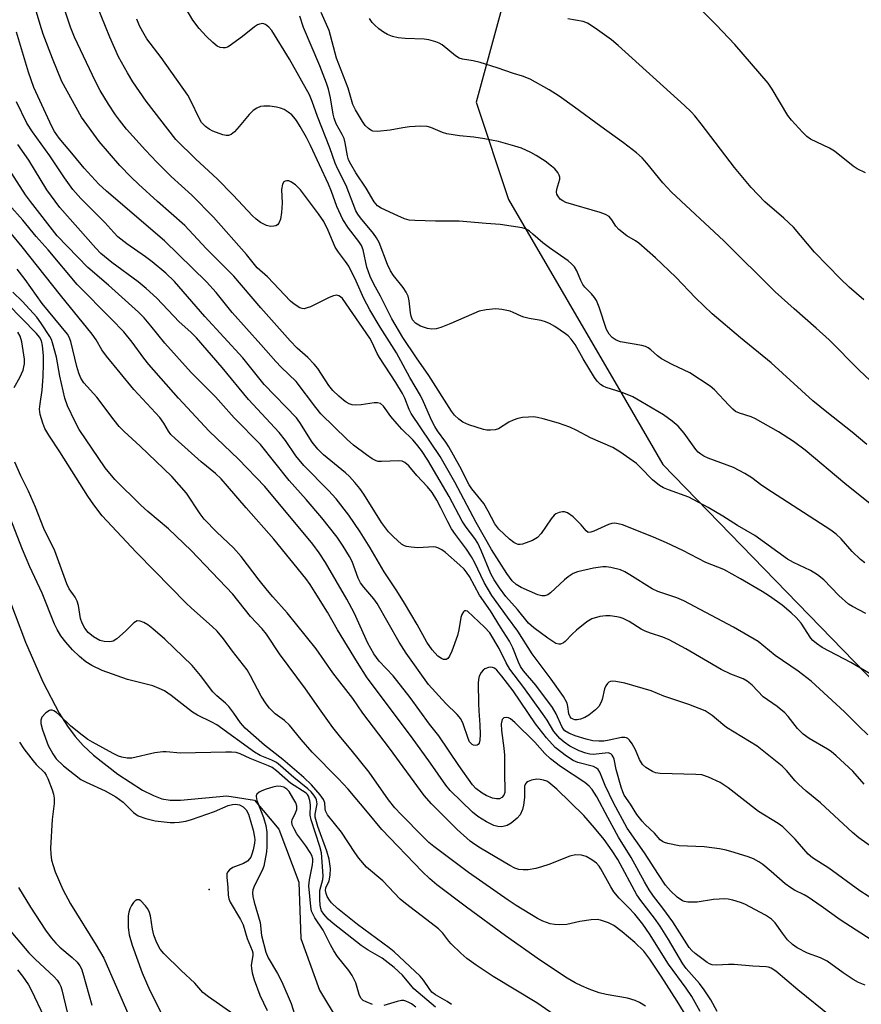
# Model space of a CAD drawing. Units: inches. Extents: x 1315761 to 1321761, y 509448 to 513448.
# Drawn here: x 1317926 to 1318134, y 510030 to 510272 of the extents above; entities that cross this region are included whole.
import ezdxf

# ---------------------------------------------------------------- set-up
doc = ezdxf.new("R2010")
doc.units = ezdxf.units.IN
doc.header["$MEASUREMENT"] = 0
for name, color, linetype in [('ELEV-Spot Elevation', 7, 'Continuous'), ('HYDRO-Single Line Stream', 4, 'Continuous'), ('NTRL-Trees', 3, 'Continuous'), ('Undefined', 1, 'Continuous')]:
    doc.layers.add(name, color=color, linetype=linetype)

msp = doc.modelspace()

# ---------------------------------------------------------------- linework, layer by layer
at = {"layer": 'ELEV-Spot Elevation'}
msp.add_point((1317973.14, 510057.9, 288.62), dxfattribs=at)
at = {"layer": 'HYDRO-Single Line Stream'}
msp.add_lwpolyline([(1317922.78, 510132.34), (1317927.92, 510118.9), (1317932.16, 510109.12), (1317936.2, 510101.35), (1317938.22, 510098.14), (1317940.1, 510095.62), (1317942.13, 510093.41), (1317944.67, 510091.05), (1317950.62, 510086.35), (1317956.71, 510082.42), (1317959.41, 510081.05), (1317961.45, 510080.28), (1317963.56, 510079.94), (1317966.11, 510079.93), (1317977.5, 510080.99), (1317984.26, 510079.9), (1317990.3, 510072.81), (1317995.25, 510059.71), (1317995.7, 510045.83), (1318000.28, 510033.11), (1318009.74, 510017.41)], dxfattribs=at)
at = {"layer": 'NTRL-Trees'}
msp.add_polyline3d([(1318140.66, 510385.02, 0), (1318128.12, 510378.7, 0), (1318115.79, 510372.26, 0), (1318104.8, 510365.88, 0), (1318094.3, 510359.28, 0), (1318084.46, 510352.24, 0), (1318075.56, 510344.81, 0), (1318066.87, 510336.07, 0), (1318054.28, 510322.03, 0), (1318053.71, 510321.22, 0), (1318051.37, 510297.81, 0), (1318038.87, 510251.97, 0), (1318046.87, 510227.96, 0), (1318075.68, 510178.47, 0), (1318084.88, 510162.67, 0), (1318168.03, 510076.97, 0)], dxfattribs=at)
at = {"layer": 'Undefined'}
for points, elevation in [([(1318135.39, 510096.04), (1318133.11, 510098.19), (1318129.61, 510101.67), (1318121.4, 510109.25), (1318118.2, 510111.75), (1318112.53, 510115.59), (1318108.39, 510119), (1318102.32, 510122.53), (1318090.07, 510129.06), (1318088.3, 510129.81), (1318083.67, 510131.37), (1318082.26, 510131.98), (1318076.78, 510135.43), (1318075.52, 510136.16), (1318074.48, 510136.65), (1318072.04, 510137.26), (1318070.94, 510137.42), (1318070.1, 510137.44), (1318067.82, 510137.08), (1318063.86, 510136.23), (1318062.8, 510135.75), (1318061.57, 510134.96), (1318060.67, 510134.23), (1318057.19, 510131), (1318056.53, 510130.54), (1318055.83, 510130.29), (1318055.07, 510130.3), (1318054.07, 510130.56), (1318049.97, 510132.37), (1318048.73, 510133.04), (1318047.74, 510133.99), (1318046.41, 510135.78), (1318042.69, 510141.73), (1318038.86, 510148.37), (1318033.63, 510158.26), (1318030.04, 510164.65), (1318022.85, 510175.23), (1318022.39, 510176.19), (1318021.29, 510178.98), (1318020.72, 510180.14), (1318019.1, 510182.87), (1318015.05, 510189.01), (1318014.5, 510190.03), (1318013.3, 510192.7), (1318012.74, 510193.74), (1318005.98, 510203.53), (1318005.5, 510203.99), (1318005.09, 510204.21), (1318004.57, 510204.33), (1318003.78, 510204.24), (1318002.73, 510203.82), (1317998.06, 510201.53), (1317997.28, 510201.22), (1317996.52, 510201.04), (1317996.01, 510201.07), (1317995.5, 510201.26), (1317994.03, 510202.18), (1317993.2, 510202.93), (1317987.49, 510208.85), (1317984.95, 510211.11), (1317982.32, 510214.39), (1317974.22, 510223.62), (1317968.88, 510228.99), (1317963.8, 510233.62), (1317960.23, 510237.16), (1317957.47, 510240.07), (1317952.78, 510245.28), (1317951.03, 510247.47), (1317950.04, 510248.85), (1317948.33, 510251.44), (1317946.27, 510254.82), (1317945.1, 510257.06), (1317939.93, 510267.95), (1317939.02, 510270.42), (1317935.89, 510279.82)], 314), ([(1318134.49, 510083.9), (1318131.71, 510087.03), (1318127.56, 510090.84), (1318126.31, 510091.91), (1318125.46, 510092.53), (1318120.88, 510095.15), (1318119.43, 510096.17), (1318118.07, 510097.59), (1318115.73, 510100.56), (1318114.95, 510101.41), (1318113.06, 510103.02), (1318109.61, 510105.4), (1318106.89, 510108.26), (1318105.64, 510109.29), (1318104.69, 510109.83), (1318101.65, 510110.95), (1318099.22, 510112.11), (1318090.51, 510117.24), (1318086.43, 510119.44), (1318084.85, 510120.13), (1318081.83, 510121.07), (1318080.53, 510121.56), (1318079.52, 510122.09), (1318076.57, 510123.96), (1318075.14, 510124.67), (1318074.4, 510124.94), (1318073.58, 510125.11), (1318071.92, 510125.31), (1318070.8, 510125.36), (1318069.35, 510125.16), (1318067.36, 510124.58), (1318066.13, 510123.84), (1318063.63, 510121.81), (1318062.54, 510120.83), (1318060.81, 510119), (1318060.38, 510118.69), (1318059.7, 510118.4), (1318059.23, 510118.34), (1318058.49, 510118.56), (1318056.55, 510119.83), (1318053.07, 510122.4), (1318051.77, 510123.57), (1318049.09, 510126.95), (1318046.22, 510130.14), (1318044.63, 510132.28), (1318043.33, 510134.22), (1318042.51, 510135.68), (1318040.15, 510141.47), (1318039.31, 510143.27), (1318038.57, 510144.38), (1318036.42, 510147.21), (1318035.49, 510148.68), (1318032.25, 510154.74), (1318027.03, 510163.68), (1318025.42, 510166.1), (1318024.22, 510167.65), (1318023.28, 510168.7), (1318020.59, 510171.36), (1318019.41, 510172.69), (1318017.89, 510174.51), (1318016.11, 510177.01), (1318015.36, 510177.65), (1318014.63, 510177.85), (1318013.79, 510177.8), (1318010.56, 510177.32), (1318009.17, 510177.29), (1318008.35, 510177.37), (1318007.6, 510177.61), (1318006.89, 510178), (1318006.21, 510178.49), (1318005.1, 510179.47), (1318003.62, 510180.9), (1318002.6, 510182.09), (1317999.87, 510186.26), (1317999.01, 510187.4), (1317997.42, 510189), (1317994.82, 510191.31), (1317993.06, 510193.1), (1317985.86, 510201.28), (1317979.18, 510209.07), (1317972.42, 510215.89), (1317967.15, 510221.54), (1317960.42, 510227.47), (1317955.75, 510231.69), (1317953.96, 510233.42), (1317951.14, 510236.36), (1317946.07, 510242.26), (1317941.69, 510248.23), (1317936.84, 510257.03), (1317934.55, 510262.7), (1317932.28, 510268.65), (1317931.5, 510271.04), (1317929.68, 510277.25)], 312), ([(1318135.92, 510111.02), (1318131.22, 510113.85), (1318124.14, 510117.58), (1318122.7, 510118.51), (1318121.86, 510119.25), (1318121.32, 510119.87), (1318118.94, 510123.53), (1318117.68, 510124.95), (1318116.48, 510126.1), (1318114.23, 510127.98), (1318111.11, 510130.22), (1318109.36, 510131.33), (1318103.99, 510134.46), (1318099.86, 510136.73), (1318095.45, 510138.52), (1318089.76, 510141.48), (1318085.78, 510143.34), (1318082.56, 510144.73), (1318074.92, 510147.74), (1318073.84, 510148.05), (1318073.07, 510148.15), (1318072.29, 510148.11), (1318071.47, 510147.88), (1318067.92, 510146.18), (1318067.18, 510145.94), (1318066.51, 510145.92), (1318065.98, 510146.28), (1318064.79, 510147.81), (1318062.75, 510149.75), (1318061.43, 510150.76), (1318060.69, 510151), (1318060.15, 510150.98), (1318059.31, 510150.8), (1318058.52, 510150.48), (1318058.07, 510150.16), (1318057.33, 510149.27), (1318054.92, 510145.61), (1318054.04, 510144.64), (1318052.78, 510143.92), (1318050.3, 510142.98), (1318049.75, 510142.89), (1318049.26, 510142.92), (1318048.81, 510143.07), (1318048.16, 510143.42), (1318047.11, 510144.26), (1318044.48, 510146.73), (1318043.47, 510148.06), (1318041.86, 510151.16), (1318040.75, 510153.03), (1318040.08, 510153.95), (1318037.84, 510156.67), (1318037.19, 510157.62), (1318034.87, 510162.12), (1318032.2, 510166.96), (1318031.4, 510168.17), (1318029.38, 510170.91), (1318028.68, 510172.04), (1318027.98, 510173.41), (1318025.95, 510178.09), (1318025.22, 510179.61), (1318022.58, 510184.07), (1318019.3, 510190.14), (1318015.29, 510196.48), (1318012.73, 510200.76), (1318011.24, 510203.59), (1318009.35, 510207.82), (1318007.52, 510211.48), (1318006.74, 510212.7), (1318004.98, 510214.94), (1318004.2, 510216.2), (1318002.48, 510220.33), (1318001.34, 510222.56), (1318000.07, 510224.44), (1317995.62, 510230.31), (1317994.41, 510231.53), (1317993.25, 510232.32), (1317992.75, 510232.51), (1317992.25, 510232.57), (1317991.85, 510232.47), (1317991.51, 510232.26), (1317991.16, 510231.7), (1317990.95, 510230.44), (1317991.1, 510227.08), (1317990.98, 510224.78), (1317990.71, 510223.14), (1317990.3, 510222.12), (1317989.97, 510221.73), (1317989.54, 510221.49), (1317989.04, 510221.34), (1317988.25, 510221.28), (1317987.23, 510221.53), (1317985.8, 510222.3), (1317984.68, 510223.14), (1317983.84, 510223.88), (1317979.03, 510229.03), (1317975.11, 510233.01), (1317969.87, 510237.86), (1317964.96, 510242.75), (1317957.59, 510252.2), (1317954.34, 510256.93), (1317953.02, 510259.12), (1317950.8, 510263.13), (1317948.63, 510267.92), (1317945.5, 510275.87)], 316), ([(1318134.62, 510138.38), (1318133.54, 510139.2), (1318131.5, 510141.17), (1318128.81, 510144.31), (1318127.57, 510145.44), (1318126.26, 510146.49), (1318111.67, 510155.87), (1318109.28, 510157.49), (1318106.8, 510159.33), (1318105.08, 510160.4), (1318102.26, 510161.9), (1318096.08, 510164.23), (1318095, 510164.72), (1318094.24, 510165.16), (1318093.59, 510165.7), (1318093.03, 510166.35), (1318090.14, 510170.34), (1318088.67, 510172.05), (1318087.17, 510173.36), (1318085.01, 510174.86), (1318079.49, 510178.18), (1318077.46, 510179.31), (1318074.88, 510180.42), (1318070.92, 510181.59), (1318070.2, 510181.91), (1318069.52, 510182.35), (1318068.72, 510183.17), (1318068.06, 510184.08), (1318065.26, 510188.67), (1318063.26, 510192.21), (1318062.33, 510193.54), (1318061.54, 510194.35), (1318060.88, 510194.87), (1318058.31, 510196.61), (1318056.98, 510197.38), (1318055.98, 510197.8), (1318054.91, 510198.13), (1318051.98, 510198.62), (1318050.65, 510198.94), (1318049.95, 510199.21), (1318048.05, 510200.13), (1318047.24, 510200.41), (1318045.21, 510200.83), (1318043.75, 510200.97), (1318041.37, 510200.79), (1318039.63, 510200.45), (1318032.62, 510197.38), (1318030.16, 510196.39), (1318029.07, 510196.07), (1318028.01, 510195.97), (1318026.88, 510196.15), (1318025.19, 510196.76), (1318023.94, 510197.5), (1318023.21, 510198.29), (1318022.85, 510199.16), (1318022.7, 510200.01), (1318022.4, 510202.95), (1318022.12, 510204.09), (1318021.68, 510205.12), (1318020.91, 510206.27), (1318018.5, 510209.23), (1318017.79, 510210.34), (1318017.08, 510211.89), (1318014.97, 510217.31), (1318014.39, 510218.49), (1318013.58, 510219.59), (1318010.37, 510223.46), (1318009.76, 510224.31), (1318009.29, 510225.19), (1318006.89, 510231.42), (1318004.74, 510235.61), (1318004.16, 510236.89), (1318002.89, 510240.7), (1317999.78, 510248.37), (1317998.53, 510252.12), (1317997.86, 510253.71), (1317992.89, 510262.54), (1317988.58, 510269.59), (1317987.85, 510270.42), (1317987, 510271.04), (1317986.33, 510271.29), (1317985.55, 510271.19), (1317985.04, 510270.98), (1317984.3, 510270.53), (1317981.33, 510268.09), (1317978.1, 510265.71), (1317977.62, 510265.47), (1317977.11, 510265.33), (1317976.6, 510265.31), (1317975.83, 510265.43), (1317975.12, 510265.77), (1317974.03, 510266.65), (1317972.37, 510268.21), (1317970.64, 510270.06), (1317969.11, 510272.11), (1317967.22, 510275.31)], 320), ([(1318134.76, 510234.52), (1318132.73, 510235.5), (1318131.74, 510236.12), (1318127.19, 510239.86), (1318125.91, 510240.58), (1318121.25, 510242.84), (1318120.32, 510243.49), (1318119.31, 510244.51), (1318116.58, 510247.5), (1318115.66, 510248.61), (1318111.8, 510255.15), (1318110.82, 510256.62), (1318102.59, 510266.16), (1318098.03, 510270.95), (1318094.43, 510274.58)], 330), ([(1318134.88, 510125.96), (1318131.56, 510127.61), (1318130.61, 510128.23), (1318128.2, 510130.39), (1318124.54, 510134.19), (1318122.95, 510135.48), (1318121.22, 510136.55), (1318117.02, 510138.49), (1318115.57, 510139.29), (1318107.53, 510145.12), (1318103.25, 510147.65), (1318099.66, 510149.92), (1318096.07, 510152.05), (1318091.31, 510154.58), (1318086.28, 510156.4), (1318085.01, 510156.92), (1318084.05, 510157.43), (1318082.36, 510158.86), (1318079.41, 510161.91), (1318078.37, 510162.87), (1318074.28, 510165.74), (1318072.54, 510166.81), (1318067.07, 510169.18), (1318063.72, 510171.01), (1318061.93, 510171.82), (1318059.14, 510172.8), (1318055.42, 510173.9), (1318053.97, 510174.25), (1318052.98, 510174.35), (1318051.79, 510174.32), (1318050.3, 510174.2), (1318049.14, 510173.97), (1318048.04, 510173.56), (1318046.97, 510173.05), (1318044.39, 510171.43), (1318043.59, 510171.18), (1318042.43, 510171.08), (1318041.56, 510171.12), (1318040.72, 510171.29), (1318037.13, 510172.41), (1318035.63, 510173.05), (1318034.6, 510173.78), (1318033.57, 510174.8), (1318032.85, 510175.76), (1318027.2, 510184.61), (1318024.22, 510188.89), (1318020.83, 510193.94), (1318018.1, 510198.57), (1318015.35, 510204.1), (1318013.67, 510207.09), (1318012.82, 510208.99), (1318011.97, 510211.3), (1318011.03, 510215.51), (1318010.66, 510216.64), (1318010.02, 510217.61), (1318007.42, 510220.89), (1318006.04, 510223.03), (1318004.62, 510226.21), (1318003.29, 510229.9), (1318002.51, 510231.76), (1317998.09, 510241.25), (1317997.1, 510243.22), (1317995.54, 510245.94), (1317994.64, 510247.39), (1317994, 510248.22), (1317993.47, 510248.77), (1317992.58, 510249.47), (1317991.63, 510250.09), (1317990.74, 510250.48), (1317989.74, 510250.71), (1317988.1, 510250.92), (1317986.64, 510250.97), (1317985.8, 510250.88), (1317984.86, 510250.49), (1317984, 510249.88), (1317983, 510248.86), (1317980.53, 510245.9), (1317979.37, 510244.64), (1317978.56, 510243.94), (1317977.86, 510243.69), (1317977.35, 510243.72), (1317976.53, 510243.91), (1317974.06, 510244.78), (1317973.1, 510245.31), (1317972.2, 510245.93), (1317971.71, 510246.39), (1317971.27, 510246.94), (1317970.49, 510248.31), (1317968.82, 510251.96), (1317967.87, 510253.65), (1317961.31, 510262.97), (1317957.82, 510267.55), (1317956.76, 510269.24), (1317955.96, 510270.75), (1317955.34, 510272.42)], 318), ([(1318140.42, 510149.3), (1318129.72, 510157.96), (1318119.94, 510166.14), (1318117.07, 510168.35), (1318113.33, 510170.69), (1318107.7, 510173.9), (1318106.61, 510174.38), (1318103.78, 510175.26), (1318102.81, 510175.73), (1318102.15, 510176.25), (1318101.12, 510177.24), (1318097.63, 510181.06), (1318096.51, 510181.98), (1318091.51, 510185.22), (1318087.14, 510187.27), (1318084.52, 510188.71), (1318083.56, 510189.39), (1318081.9, 510190.92), (1318081.24, 510191.42), (1318080.57, 510191.74), (1318079.74, 510191.95), (1318074.41, 510192.87), (1318073.36, 510193.27), (1318072.39, 510193.91), (1318071.68, 510194.73), (1318071.04, 510195.94), (1318069.2, 510201.45), (1318068.53, 510203.07), (1318068.06, 510203.81), (1318067.32, 510204.73), (1318065.68, 510206.37), (1318065.17, 510207.02), (1318064.68, 510208), (1318063.72, 510210.37), (1318063.13, 510211.32), (1318062.39, 510212.11), (1318061.55, 510212.84), (1318056.92, 510216.03), (1318055.29, 510217.25), (1318052.89, 510219.43), (1318052, 510220.12), (1318051.03, 510220.68), (1318050.22, 510220.94), (1318044.81, 510221.77), (1318041.34, 510222.02), (1318034.73, 510222.64), (1318028.87, 510222.58), (1318023.82, 510222.73), (1318022.36, 510222.87), (1318021.24, 510223.18), (1318019.63, 510223.88), (1318015.5, 510225.82), (1318014.61, 510226.4), (1318013.78, 510227.41), (1318011.77, 510230.73), (1318009.25, 510234.53), (1318007.99, 510236.62), (1318007.48, 510237.68), (1318007.18, 510238.72), (1318006.64, 510241.87), (1318006.36, 510242.97), (1318005.92, 510243.97), (1318004.42, 510246.62), (1318003.89, 510247.95), (1318003.67, 510248.95), (1318003.05, 510252.96), (1318002.52, 510255.1), (1318002.05, 510256.58), (1318000.42, 510260.87), (1317996.38, 510270.34), (1317995.43, 510273.14)], 322), ([(1318135.14, 510167.61), (1318131.52, 510170.65), (1318125.23, 510175.54), (1318121.84, 510178.34), (1318111.54, 510187.67), (1318103.98, 510193.87), (1318097, 510199.8), (1318092.89, 510203.7), (1318088.11, 510208.84), (1318083.09, 510213.57), (1318078.99, 510217.15), (1318078.15, 510217.74), (1318075.99, 510218.97), (1318074.02, 510220.54), (1318073.31, 510221.36), (1318072.34, 510222.94), (1318071.64, 510223.73), (1318070.74, 510224.28), (1318069.47, 510224.76), (1318061.01, 510227.23), (1318060.22, 510227.59), (1318059.56, 510228.06), (1318058.98, 510228.81), (1318058.8, 510229.26), (1318058.72, 510229.75), (1318058.79, 510230.53), (1318059.48, 510232.97), (1318059.49, 510233.48), (1318059.36, 510233.96), (1318058.98, 510234.64), (1318058.3, 510235.48), (1318057.47, 510236.2), (1318055.86, 510237.36), (1318053.64, 510238.8), (1318052.39, 510239.51), (1318050.08, 510240.56), (1318048.39, 510241.12), (1318044.37, 510242.25), (1318040.94, 510242.91), (1318038.35, 510243.33), (1318034.82, 510243.63), (1318031.71, 510244.14), (1318030.62, 510244.47), (1318027.75, 510245.7), (1318026.81, 510245.96), (1318025.26, 510246.03), (1318022.5, 510245.84), (1318020.83, 510245.63), (1318017.73, 510245.04), (1318014.53, 510244.7), (1318013.44, 510244.81), (1318012.98, 510245.02), (1318012.35, 510245.48), (1318011.58, 510246.22), (1318010.88, 510247.14), (1318009.14, 510250.08), (1318008.54, 510251.35), (1318007.35, 510255.36), (1318004.53, 510262.76), (1318002.73, 510269.58), (1318000.74, 510274.02)], 324), ([(1318142.69, 510177.02), (1318133.26, 510185.86), (1318125.81, 510193.35), (1318122.63, 510196.26), (1318117.21, 510201), (1318112.55, 510205.22), (1318099.92, 510217.79), (1318087.02, 510229.75), (1318084.89, 510232.02), (1318080.94, 510236.91), (1318079.8, 510238.21), (1318078.39, 510239.48), (1318075.2, 510241.89), (1318069.6, 510245.91), (1318063.15, 510250.74), (1318059.31, 510253.41), (1318056.9, 510254.93), (1318052.21, 510257.61), (1318050.34, 510258.35), (1318048.13, 510259), (1318044.06, 510260.41), (1318039.85, 510261.68), (1318038.15, 510262.14), (1318035.54, 510262.55), (1318034.72, 510262.78), (1318033.78, 510263.35), (1318030.5, 510266.1), (1318029.77, 510266.51), (1318028.96, 510266.81), (1318027.27, 510267.26), (1318026.13, 510267.47), (1318021.43, 510267.58), (1318019.68, 510267.78), (1318018.31, 510268.13), (1318017.02, 510268.63), (1318016.05, 510269.16), (1318014.94, 510270.01), (1318013.89, 510270.95), (1318013.31, 510271.57), (1318012.64, 510272.52)], 326), ([(1318134.39, 510203.19), (1318130.75, 510206.37), (1318128.61, 510208.39), (1318122.26, 510214.98), (1318117.09, 510221.13), (1318114.7, 510223.34), (1318110.02, 510227.4), (1318106.65, 510230.88), (1318102.56, 510235.82), (1318094.31, 510246.63), (1318092.76, 510248.55), (1318091.85, 510249.55), (1318090.22, 510251.12), (1318073.88, 510265.89), (1318072.24, 510267.27), (1318068.24, 510270.16), (1318066.31, 510271.39), (1318065.24, 510271.8), (1318061.44, 510272.47)], 328), ([(1318137.65, 510067.45), (1318133.16, 510070.67), (1318131.55, 510071.93), (1318123.71, 510079.3), (1318120.16, 510082.13), (1318118.25, 510083.84), (1318117.46, 510084.66), (1318115.31, 510087.27), (1318114.3, 510088.33), (1318108.13, 510093.24), (1318100.59, 510097.84), (1318099.65, 510098.55), (1318097.01, 510100.81), (1318095.34, 510101.9), (1318091.25, 510103.51), (1318085.12, 510105.57), (1318081.99, 510106.83), (1318075.51, 510108.79), (1318073.31, 510109.19), (1318072.51, 510109.23), (1318072.02, 510109.16), (1318071.61, 510108.97), (1318071.25, 510108.7), (1318070.83, 510108.12), (1318070.53, 510107.32), (1318069.92, 510104.72), (1318069.64, 510103.9), (1318069.07, 510102.99), (1318068.26, 510102.16), (1318066.65, 510100.87), (1318065.63, 510100.33), (1318064.57, 510099.9), (1318063.76, 510099.72), (1318063.24, 510099.74), (1318062.75, 510099.86), (1318062.33, 510100.1), (1318062.02, 510100.46), (1318061.73, 510101.17), (1318061.48, 510103.03), (1318061.29, 510103.8), (1318060.41, 510105.48), (1318057.35, 510109.78), (1318052.66, 510116.02), (1318049.15, 510121.59), (1318046.62, 510124.98), (1318042.75, 510130.37), (1318040.83, 510133.58), (1318038.45, 510138.59), (1318037.77, 510139.87), (1318036.53, 510141.8), (1318033.82, 510145.4), (1318032.85, 510146.82), (1318031.93, 510148.48), (1318030.23, 510151.93), (1318029.17, 510153.89), (1318028.05, 510155.71), (1318026.94, 510157.17), (1318024.25, 510159.97), (1318022.32, 510162.29), (1318021.36, 510163.1), (1318020.64, 510163.45), (1318019.86, 510163.57), (1318015.62, 510163.35), (1318014.79, 510163.4), (1318014.27, 510163.54), (1318013.3, 510164.05), (1318011.91, 510165.01), (1318008.72, 510167.43), (1318007.09, 510168.84), (1318000.64, 510175.16), (1317999.42, 510176.66), (1317994.55, 510183.11), (1317990.89, 510186.6), (1317989.52, 510188.06), (1317985.88, 510192.23), (1317978.79, 510200.1), (1317974.82, 510205.01), (1317972.48, 510207.63), (1317962.17, 510217.73), (1317947.88, 510229.99), (1317945.95, 510231.76), (1317942.33, 510235.65), (1317939.74, 510238.91), (1317936.2, 510243.02), (1317935.06, 510244.67), (1317934.35, 510245.95), (1317929.93, 510255.54), (1317928.62, 510259.34), (1317925.7, 510269.17)], 310), ([(1318137.47, 510054.92), (1318133.42, 510057.6), (1318125.79, 510063.13), (1318121.77, 510065.69), (1318120.69, 510066.65), (1318117.48, 510070.32), (1318114.44, 510073.33), (1318113.26, 510074.18), (1318108.41, 510077.17), (1318100.96, 510082.99), (1318099.03, 510084.31), (1318096.1, 510085.62), (1318094.45, 510086.13), (1318092.99, 510086.24), (1318084.2, 510086.5), (1318083.07, 510086.68), (1318082.32, 510086.99), (1318080.67, 510088), (1318079.88, 510088.74), (1318079.16, 510089.91), (1318078.11, 510092.29), (1318077.28, 510093.82), (1318076.64, 510094.74), (1318076.26, 510095.1), (1318075.89, 510095.3), (1318075.49, 510095.4), (1318074.7, 510095.39), (1318071.62, 510094.7), (1318070.31, 510094.5), (1318069.15, 510094.45), (1318067.67, 510094.55), (1318066.01, 510094.92), (1318063.29, 510095.77), (1318061.69, 510096.46), (1318060.77, 510097.05), (1318060.43, 510097.4), (1318060, 510098.07), (1318058.62, 510101.21), (1318057.72, 510102.75), (1318053.62, 510108.24), (1318050.58, 510111.83), (1318049.81, 510112.9), (1318049.32, 510113.9), (1318047.95, 510117.49), (1318047.09, 510119.13), (1318044.85, 510122.58), (1318042.45, 510126.6), (1318039.7, 510130.44), (1318037.27, 510135.03), (1318036.69, 510135.9), (1318035.95, 510136.82), (1318034.88, 510137.85), (1318031.32, 510140.92), (1318030.42, 510141.58), (1318029.49, 510142.13), (1318029, 510142.31), (1318028.47, 510142.39), (1318024.57, 510142.14), (1318022.86, 510142.25), (1318021.75, 510142.43), (1318021.23, 510142.61), (1318020.51, 510143.05), (1318018.54, 510144.82), (1318017.34, 510146.09), (1318015.6, 510148.38), (1318011.25, 510155.34), (1318010.25, 510156.71), (1318009.01, 510158.22), (1318007.7, 510159.68), (1318006.74, 510160.59), (1318001.3, 510165.05), (1317999.89, 510166.39), (1317998.53, 510168.16), (1317995.48, 510172.99), (1317994.61, 510174.15), (1317986.69, 510182.32), (1317981.39, 510188.89), (1317972.04, 510199.09), (1317964.58, 510207.74), (1317962.47, 510209.82), (1317959.07, 510212.57), (1317957.45, 510213.8), (1317952.83, 510217.06), (1317950.63, 510218.78), (1317949.62, 510219.82), (1317947.46, 510222.29), (1317941.56, 510228.17), (1317939.59, 510230.39), (1317937.52, 510233.29), (1317933.9, 510238.69), (1317929.58, 510244.58), (1317928.24, 510246.72), (1317925.68, 510252.01)], 308), ([(1318137.57, 510044.6), (1318128.56, 510050.44), (1318123.85, 510053.84), (1318120.7, 510055.98), (1318119.7, 510056.58), (1318117.32, 510057.75), (1318116.38, 510058.33), (1318115.03, 510059.34), (1318111.55, 510062.37), (1318109.47, 510064.07), (1318108.51, 510064.76), (1318107.23, 510065.44), (1318105.88, 510065.99), (1318102.44, 510067.04), (1318100.45, 510067.61), (1318098.81, 510067.96), (1318095.04, 510068.41), (1318088.86, 510068.69), (1318086.08, 510069.21), (1318085.3, 510069.46), (1318084.82, 510069.7), (1318084.23, 510070.19), (1318082.8, 510071.79), (1318080.53, 510073.93), (1318079.75, 510074.79), (1318078.51, 510076.42), (1318076.95, 510078.96), (1318075.39, 510081.19), (1318075, 510082.01), (1318074.61, 510083.14), (1318073.4, 510087.48), (1318072.86, 510090.05), (1318072.68, 510090.58), (1318072.42, 510091.04), (1318072.06, 510091.35), (1318071.38, 510091.55), (1318067.73, 510091.19), (1318066.93, 510091.25), (1318065.89, 510091.49), (1318064.29, 510092.12), (1318061.97, 510093.25), (1318060.55, 510094.19), (1318059.47, 510095.09), (1318058.06, 510096.87), (1318056.35, 510099.65), (1318055.22, 510101.32), (1318050.64, 510107.65), (1318047.15, 510112.22), (1318046.28, 510113.75), (1318044.59, 510117.34), (1318042.24, 510121.14), (1318040.94, 510122.58), (1318036.73, 510126.46), (1318036.38, 510126.59), (1318036.05, 510126.58), (1318035.74, 510126.33), (1318035.37, 510125.68), (1318035.14, 510124.92), (1318034.62, 510121.89), (1318034.3, 510120.48), (1318032.93, 510116.61), (1318032.35, 510115.4), (1318031.9, 510114.84), (1318031.53, 510114.62), (1318031.31, 510114.57), (1318030.84, 510114.62), (1318030.35, 510114.8), (1318029.44, 510115.44), (1318028.04, 510116.94), (1318026.72, 510118.83), (1318024.4, 510123.19), (1318021.26, 510128.5), (1318019.39, 510131.5), (1318016.26, 510136.19), (1318012.78, 510142.09), (1318010.32, 510146.01), (1318007.52, 510150.18), (1318004.4, 510154.2), (1318002.53, 510156.26), (1317996.42, 510162.36), (1317994.51, 510164.79), (1317991.94, 510168.56), (1317990.4, 510170.51), (1317982.85, 510178.65), (1317976.34, 510186.52), (1317970.02, 510193.83), (1317968.6, 510195.24), (1317965.74, 510197.8), (1317960.26, 510203.64), (1317957.65, 510206.04), (1317955.66, 510207.69), (1317949.16, 510212.46), (1317946.47, 510214.63), (1317945.19, 510215.98), (1317936.36, 510225.97), (1317933.19, 510230.32), (1317928.73, 510237.63), (1317926, 510241.48)], 306), ([(1318134.67, 510034.32), (1318133.05, 510035.01), (1318131.79, 510035.75), (1318129.33, 510037.37), (1318125.36, 510040.25), (1318123.68, 510041.03), (1318120.47, 510042.18), (1318117.94, 510043.5), (1318116.8, 510044.32), (1318115.6, 510045.51), (1318114.32, 510047.14), (1318112.54, 510049.7), (1318111.65, 510050.64), (1318110.2, 510051.57), (1318105.05, 510054.33), (1318103.99, 510054.73), (1318102.09, 510055.28), (1318100.99, 510055.53), (1318100.16, 510055.6), (1318097.39, 510055.48), (1318093.35, 510054.76), (1318091.03, 510054.78), (1318090.2, 510054.94), (1318089.72, 510055.15), (1318088.38, 510056.05), (1318086.75, 510057.56), (1318085.54, 510059), (1318083.78, 510061.57), (1318080.39, 510066.97), (1318076.05, 510073.04), (1318072.73, 510079.25), (1318070.7, 510083.5), (1318069.36, 510086.85), (1318068.95, 510087.51), (1318068.55, 510087.85), (1318067.83, 510088.18), (1318063.97, 510089.23), (1318062.78, 510089.7), (1318061.12, 510090.78), (1318058.35, 510092.93), (1318056.25, 510095.29), (1318053.54, 510098.73), (1318048, 510106.89), (1318045.26, 510110.45), (1318043.95, 510111.98), (1318043.38, 510112.42), (1318042.96, 510112.61), (1318042.47, 510112.68), (1318041.97, 510112.64), (1318041, 510112.31), (1318040.6, 510112), (1318040.1, 510111.41), (1318039.66, 510110.45), (1318039.5, 510109.63), (1318039.43, 510108.78), (1318039.46, 510103.77), (1318039.54, 510101.92), (1318039.84, 510098.48), (1318039.88, 510096.12), (1318039.8, 510094.68), (1318039.6, 510093.94), (1318039.41, 510093.67), (1318039.11, 510093.48), (1318038.7, 510093.4), (1318038.28, 510093.45), (1318037.9, 510093.64), (1318037.57, 510093.94), (1318037.29, 510094.32), (1318036.92, 510095.09), (1318035.71, 510098.7), (1318035.12, 510099.99), (1318034.21, 510101.07), (1318031.4, 510103.76), (1318027.13, 510108.44), (1318021.68, 510116.16), (1318019.97, 510118.84), (1318014.53, 510128.41), (1318013.71, 510129.51), (1318011.21, 510132.38), (1318010.43, 510133.46), (1318009.86, 510134.66), (1318008.39, 510138.71), (1318007.7, 510139.98), (1318006.14, 510142.54), (1318004.63, 510144.76), (1318000.89, 510149.52), (1317997, 510154.01), (1317992.83, 510158.66), (1317985.75, 510167.53), (1317979.28, 510174.16), (1317974.71, 510179.33), (1317968.74, 510185.31), (1317962.23, 510192.58), (1317958.8, 510196.85), (1317957.13, 510198.76), (1317955.7, 510200.17), (1317948.31, 510206.84), (1317943.22, 510211.18), (1317935.73, 510219.01), (1317929.12, 510227.43), (1317927.89, 510229.13), (1317923.07, 510236.65)], 304), ([(1318126.27, 510026.61), (1318118.11, 510033.17), (1318112.68, 510037.81), (1318111.58, 510038.53), (1318110.92, 510038.75), (1318110.34, 510038.84), (1318107.07, 510039.01), (1318102.47, 510039.39), (1318101.02, 510039.41), (1318098.13, 510039.3), (1318097.04, 510039.37), (1318096.36, 510039.61), (1318095.76, 510039.96), (1318092.8, 510042.14), (1318092.04, 510042.84), (1318091.36, 510043.65), (1318087.31, 510049.93), (1318084.87, 510053.29), (1318082.57, 510056.29), (1318081.5, 510057.86), (1318080.35, 510059.79), (1318077.04, 510065.78), (1318073.96, 510070.8), (1318071.31, 510075.64), (1318068.64, 510080.76), (1318067.46, 510082.58), (1318066.75, 510083.38), (1318065.68, 510084.26), (1318059.65, 510088.2), (1318057.2, 510090.11), (1318055.85, 510091.42), (1318053.31, 510094.19), (1318048.45, 510099.1), (1318047.34, 510100), (1318046.87, 510100.24), (1318046.36, 510100.33), (1318045.68, 510100.18), (1318045.33, 510099.77), (1318045.09, 510098.74), (1318045.12, 510097.06), (1318045.74, 510092.73), (1318045.9, 510091.05), (1318045.84, 510086.29), (1318045.99, 510082.57), (1318045.92, 510081.8), (1318045.69, 510081.12), (1318045.25, 510080.58), (1318044.61, 510080.28), (1318043.91, 510080.22), (1318042.9, 510080.45), (1318041.37, 510081.1), (1318040.4, 510081.66), (1318038.82, 510082.83), (1318037.97, 510083.67), (1318034.6, 510088.45), (1318029.72, 510095.74), (1318027.44, 510098.66), (1318022.61, 510105.21), (1318018.46, 510110.53), (1318015.03, 510114.21), (1318013.67, 510115.96), (1318012.19, 510118.61), (1318008.86, 510126.07), (1318007.05, 510129.45), (1318001.76, 510138.49), (1318000.24, 510140.85), (1317998.64, 510143.02), (1317986.87, 510157.23), (1317980.37, 510163.93), (1317973.11, 510170.86), (1317965.59, 510179), (1317958.24, 510187.31), (1317957.05, 510188.82), (1317954.14, 510192.82), (1317952.11, 510195.31), (1317949.11, 510198.46), (1317940.63, 510207.01), (1317933.46, 510215.51), (1317930.55, 510218.8), (1317927.23, 510222.83), (1317923.85, 510226.63)], 302), ([(1318098.22, 510027.88), (1318096.7, 510030.7), (1318095.02, 510033.17), (1318093.87, 510034.71), (1318090.66, 510038.48), (1318089.82, 510039.58), (1318086.28, 510045.6), (1318084.23, 510048.89), (1318082.85, 510050.81), (1318079.42, 510055.22), (1318078.47, 510056.58), (1318073.75, 510065.27), (1318072.37, 510067.46), (1318070.46, 510070.22), (1318068.08, 510073.13), (1318065.38, 510076.15), (1318058.73, 510082.65), (1318056.78, 510084.28), (1318056.31, 510084.57), (1318055.52, 510084.86), (1318054.7, 510085.05), (1318053.86, 510085.11), (1318052.49, 510084.84), (1318051.73, 510084.55), (1318051.3, 510084.28), (1318051.03, 510083.96), (1318050.84, 510083.35), (1318050.78, 510080.56), (1318050.57, 510078.68), (1318050.3, 510077.65), (1318049.7, 510076.33), (1318049.02, 510075.45), (1318047.49, 510074.22), (1318046.52, 510073.69), (1318045.23, 510073.35), (1318044.24, 510073.41), (1318043.26, 510073.71), (1318041.48, 510074.62), (1318039.28, 510075.94), (1318038, 510076.99), (1318032.51, 510082.28), (1318031.39, 510083.65), (1318027.69, 510089.04), (1318023.01, 510095.54), (1318012.09, 510110.04), (1318009.65, 510113.87), (1318004.73, 510121.9), (1318002.24, 510126.29), (1317999.27, 510131.11), (1317998.04, 510133.03), (1317996.91, 510134.55), (1317989.03, 510144.23), (1317982.22, 510151.96), (1317977.64, 510157.34), (1317976.06, 510159.08), (1317974.68, 510160.45), (1317971.19, 510163.29), (1317964.77, 510169.01), (1317963.72, 510170.04), (1317963.11, 510170.87), (1317961.96, 510172.85), (1317960.95, 510174.23), (1317954.62, 510181.09), (1317947.86, 510189.35), (1317946.66, 510190.92), (1317945.3, 510193.37), (1317944.33, 510194.72), (1317936.48, 510204.36), (1317927.06, 510216.27), (1317921.56, 510222.82)], 300), ([(1318094.11, 510027.83), (1318092.02, 510031.54), (1318090.64, 510033.58), (1318086.29, 510039.48), (1318081.58, 510047), (1318079.96, 510049.34), (1318077.98, 510051.83), (1318076.42, 510053.48), (1318074.09, 510055.76), (1318072.82, 510057.34), (1318072.03, 510058.57), (1318069.62, 510062.99), (1318069.17, 510063.68), (1318068.54, 510064.4), (1318067.42, 510065.25), (1318065.96, 510066.07), (1318064.85, 510066.36), (1318063.39, 510066.42), (1318061.99, 510066.09), (1318056.8, 510064.09), (1318054.97, 510063.46), (1318053.63, 510063.1), (1318051.71, 510062.79), (1318050.44, 510062.72), (1318049.43, 510062.87), (1318048.45, 510063.18), (1318047.2, 510063.82), (1318039.95, 510068.08), (1318038.54, 510069), (1318037.43, 510069.83), (1318034.19, 510072.67), (1318027.92, 510079.01), (1318026.05, 510081.07), (1318017.57, 510092.72), (1318011, 510101.38), (1318008.5, 510105), (1318003.6, 510111.34), (1317999.5, 510117.22), (1317992.38, 510126.09), (1317988.83, 510130.01), (1317987.49, 510131.62), (1317985.46, 510134.17), (1317981.03, 510139.98), (1317979.09, 510142.09), (1317975.02, 510145.94), (1317971.94, 510149.13), (1317970.93, 510150.47), (1317967.56, 510155.56), (1317963.94, 510159.68), (1317956.13, 510167.2), (1317952.2, 510170.79), (1317950.98, 510172.01), (1317949.7, 510173.58), (1317945.46, 510179.26), (1317942.28, 510182.75), (1317941.5, 510183.94), (1317941, 510185.18), (1317940.53, 510186.77), (1317939.04, 510192.96), (1317938.65, 510194.03), (1317938.21, 510194.76), (1317932.04, 510202.32), (1317927.82, 510208.24), (1317925.86, 510210.75)], 298), ([(1318090.84, 510026.35), (1318088.37, 510030.41), (1318084.48, 510036.56), (1318081.71, 510040.74), (1318080.17, 510042.73), (1318078, 510044.89), (1318074.85, 510047.5), (1318072.77, 510049), (1318071.47, 510049.7), (1318069.53, 510050.37), (1318068.68, 510050.49), (1318067.26, 510050.41), (1318064.4, 510050), (1318061.25, 510049.28), (1318059.32, 510049.17), (1318058.23, 510049.25), (1318057.15, 510049.49), (1318055.29, 510050.14), (1318053.99, 510050.74), (1318048.72, 510053.96), (1318046.79, 510055.25), (1318037.02, 510062.08), (1318028.5, 510068.47), (1318027.23, 510069.53), (1318025.82, 510070.86), (1318020.4, 510076.4), (1318018.87, 510078.06), (1318017.33, 510080.03), (1318012.58, 510086.83), (1318008.15, 510092.35), (1318005.57, 510095.33), (1318003.63, 510097.84), (1318000.71, 510101.82), (1317996.84, 510107.33), (1317990.43, 510116), (1317987.29, 510120.86), (1317986.18, 510122.17), (1317983.34, 510125.18), (1317978.99, 510130.7), (1317968.66, 510141.45), (1317963.15, 510146.81), (1317958.02, 510151.1), (1317956.33, 510152.64), (1317949.92, 510158.97), (1317947.5, 510161.83), (1317941.11, 510171.23), (1317940.09, 510173.12), (1317938.25, 510177.14), (1317937.55, 510179.02), (1317936.33, 510184.37), (1317935.5, 510189.12), (1317934.58, 510192.59), (1317934.26, 510193.43), (1317933.87, 510194.19), (1317931.7, 510197.59), (1317930.67, 510198.97), (1317927.16, 510202.79), (1317924.79, 510205.15)], 296), ([(1318080.58, 510029.13), (1318079.11, 510030.07), (1318078.07, 510030.59), (1318076.16, 510031.11), (1318070.92, 510032.02), (1318069.21, 510032.44), (1318066.73, 510033.37), (1318064.85, 510034.18), (1318063.31, 510034.95), (1318061.34, 510036.07), (1318054.73, 510040.43), (1318046.14, 510046.47), (1318036.49, 510053.52), (1318029.24, 510059.06), (1318027.51, 510060.52), (1318025.63, 510062.35), (1318015.69, 510072.68), (1318012.17, 510076.99), (1318007.35, 510082.67), (1318004.93, 510085.23), (1317998.54, 510091.75), (1317995.83, 510094.89), (1317992.93, 510098.41), (1317991.65, 510099.55), (1317989.4, 510101.2), (1317988.03, 510102.58), (1317987.18, 510103.69), (1317985.96, 510105.59), (1317983.35, 510110.6), (1317982.52, 510112.01), (1317978.87, 510116.63), (1317976.68, 510119.65), (1317975.11, 510121.57), (1317973.9, 510122.76), (1317968.75, 510127.23), (1317967.36, 510128.54), (1317959.79, 510136.37), (1317955.12, 510141), (1317946.8, 510150.02), (1317944.7, 510152.71), (1317943.23, 510154.83), (1317936.33, 510165.8), (1317933.62, 510169.86), (1317932.67, 510171.54), (1317932.14, 510172.81), (1317931.49, 510174.94), (1317931.34, 510176.29), (1317931.47, 510177.63), (1317931.97, 510180.92), (1317932.28, 510184.35), (1317932.37, 510187.45), (1317932.31, 510189.43), (1317932.07, 510191.99), (1317931.84, 510193.08), (1317931.35, 510194.06), (1317930.6, 510194.95), (1317923.5, 510202.2)], 294), ([(1317925.14, 510181.58), (1317926.48, 510184.11), (1317927.31, 510185.92), (1317927.52, 510186.69), (1317927.62, 510187.45), (1317927.62, 510188.56), (1317927.52, 510189.7), (1317926.99, 510192.87), (1317926.61, 510194.26), (1317925.99, 510195.27)], 292), ([(1318062.11, 510024.27), (1318053.87, 510029.97), (1318043.08, 510036.43), (1318038.89, 510039.25), (1318036.62, 510040.93), (1318035.09, 510042.23), (1318032.75, 510044.52), (1318032.17, 510045.18), (1318030.66, 510047.17), (1318029.66, 510048.19), (1318027.85, 510049.64), (1318021.46, 510054.47), (1318020.16, 510055.55), (1318015.94, 510060.03), (1318011.88, 510063.44), (1318010.03, 510065.65), (1318009.03, 510067.02), (1318005.72, 510072.03), (1318002.31, 510076.3), (1318001.81, 510077.29), (1318001.7, 510077.84), (1318001.6, 510079.26), (1318001.29, 510080.06), (1318000.44, 510081.23), (1317998.31, 510083.71), (1317996.42, 510085.5), (1317991.26, 510089.97), (1317986.73, 510093.5), (1317982.01, 510097.63), (1317980.86, 510098.95), (1317979.22, 510101.37), (1317977.96, 510102.99), (1317977.15, 510103.84), (1317975, 510105.64), (1317974.04, 510106.59), (1317971.03, 510110.64), (1317968.94, 510113.09), (1317962.2, 510119.56), (1317959.22, 510122.18), (1317958.03, 510123.11), (1317957.07, 510123.69), (1317956.11, 510124.05), (1317955.42, 510124.08), (1317954.99, 510123.9), (1317954.57, 510123.59), (1317952.55, 510121.6), (1317950.39, 510119.7), (1317949.47, 510119.1), (1317948.7, 510118.91), (1317947.29, 510119), (1317946.19, 510119.31), (1317944.64, 510120.2), (1317943.33, 510121.28), (1317942.49, 510122.32), (1317941.82, 510123.57), (1317941.47, 510124.67), (1317940.94, 510127.89), (1317940.63, 510129), (1317940.1, 510129.96), (1317938.68, 510132.02), (1317938.06, 510133.21), (1317935.1, 510141.34), (1317932.45, 510146.9), (1317930.39, 510152.12), (1317928.61, 510156.04), (1317926.77, 510159.83), (1317925.3, 510163.21)], 292), ([(1318032.86, 510029.57), (1318031.78, 510030.32), (1318028.92, 510031.94), (1318028.01, 510032.65), (1318027.31, 510033.5), (1318025.9, 510035.59), (1318025.08, 510036.57), (1318018.67, 510042.56), (1318017.48, 510043.51), (1318009.64, 510049.27), (1318004.76, 510053.24), (1318003.25, 510054.61), (1318002.74, 510055.26), (1318002.21, 510056.19), (1318001.93, 510056.92), (1318001.8, 510057.65), (1318001.84, 510058.36), (1318002.66, 510060.06), (1318002.93, 510061.41), (1318002.99, 510063.11), (1318002.68, 510065.39), (1318002.14, 510067.38), (1317999.87, 510073.47), (1317999.37, 510075.15), (1317999.27, 510075.72), (1317999.28, 510076.5), (1317999.7, 510078.98), (1317999.55, 510079.98), (1317999.37, 510080.45), (1317998.94, 510081.13), (1317998.23, 510081.97), (1317997.44, 510082.74), (1317993.95, 510085.53), (1317990.71, 510088.38), (1317989.7, 510089.17), (1317988.59, 510089.76), (1317985.71, 510090.95), (1317984.28, 510091.76), (1317975, 510098.5), (1317973.82, 510099.15), (1317970.23, 510100.87), (1317969.04, 510101.58), (1317963.79, 510105.72), (1317962.13, 510106.86), (1317960.86, 510107.48), (1317959.29, 510108.09), (1317952.99, 510109.64), (1317946.77, 510111.86), (1317944.23, 510113.13), (1317942.77, 510114), (1317941.16, 510115.32), (1317939.46, 510116.94), (1317937.85, 510118.86), (1317936.62, 510120.45), (1317935.69, 510121.97), (1317935.02, 510123.3), (1317932.03, 510130.94), (1317928.99, 510137.4), (1317927.12, 510141.67), (1317924.11, 510149.5)], 290), ([(1318028.92, 510028.92), (1318023.58, 510033.41), (1318020.74, 510036.78), (1318018.67, 510038.72), (1318015.77, 510041.01), (1318012.27, 510042.97), (1318010.58, 510044.15), (1318003.66, 510049.52), (1318002.48, 510050.61), (1318001.37, 510051.82), (1318000.83, 510052.65), (1318000.6, 510053.24), (1318000.45, 510054.06), (1318000.36, 510055.47), (1318000.42, 510057.67), (1318001.09, 510060.38), (1318001.19, 510061.26), (1318000.81, 510066.93), (1318000.42, 510068.5), (1317998.22, 510075.09), (1317998.05, 510076.21), (1317998.06, 510078.7), (1317997.93, 510079.82), (1317997.62, 510080.87), (1317997.36, 510081.3), (1317997, 510081.67), (1317993.17, 510084.09), (1317989.69, 510087.18), (1317988.65, 510087.94), (1317987.74, 510088.37), (1317983.23, 510090.17), (1317980.77, 510091.36), (1317979.81, 510091.65), (1317978.67, 510091.76), (1317977.21, 510091.79), (1317966.09, 510091.51), (1317962.58, 510091.82), (1317961.74, 510091.83), (1317959.79, 510091.62), (1317954.06, 510090.28), (1317952.96, 510090.26), (1317951.62, 510090.49), (1317950.81, 510090.8), (1317949.5, 510091.45), (1317944.41, 510094.18), (1317943.24, 510094.89), (1317941.83, 510095.92), (1317939.06, 510098.14), (1317936.24, 510100.91), (1317935.54, 510101.5), (1317934.89, 510101.9), (1317934.45, 510102.07), (1317934.02, 510102.11), (1317933.79, 510102.06), (1317932.9, 510101.46), (1317931.94, 510100.39), (1317931.66, 510099.65), (1317931.68, 510098.85), (1317932.07, 510097.22), (1317933.5, 510093.41), (1317934.61, 510091.34), (1317935.43, 510090.15), (1317937.22, 510088.41), (1317941.53, 510085.02), (1317942.8, 510084.33), (1317947.48, 510082.26), (1317950.18, 510080.76), (1317951.92, 510079.42), (1317954.5, 510076.88), (1317955.64, 510076.09), (1317957.54, 510075.38), (1317959.81, 510074.83), (1317963.49, 510074.43), (1317964.62, 510074.4), (1317965.73, 510074.48), (1317967.37, 510074.76), (1317968.77, 510075.14), (1317974.42, 510077.13), (1317977.79, 510078.58), (1317978.85, 510078.86), (1317979.66, 510078.93), (1317980.64, 510078.74), (1317981.53, 510078.28), (1317982.24, 510077.58), (1317982.85, 510076.44), (1317983.96, 510072.52), (1317984.33, 510070.84), (1317984.38, 510070.14), (1317984.33, 510069.3), (1317984, 510067.68), (1317983.68, 510066.62), (1317983.36, 510065.88), (1317983.08, 510065.45), (1317982.55, 510064.9), (1317981.62, 510064.35), (1317978.97, 510063.34), (1317978.13, 510062.75), (1317977.69, 510062.19), (1317977.52, 510061.74), (1317977.47, 510060.95), (1317977.72, 510058.44), (1317977.78, 510056.48), (1317977.98, 510055.61), (1317978.34, 510054.82), (1317980.86, 510050.48), (1317981.52, 510049.17), (1317982.46, 510045.85), (1317983.72, 510042.84), (1317983.88, 510042.29), (1317983.92, 510041.66), (1317983.52, 510039.25), (1317983.56, 510038.43), (1317983.74, 510037.34), (1317984.24, 510035.69), (1317985.65, 510031.89), (1317987.43, 510028.09)], 288), ([(1317926.43, 510094.2), (1317927.5, 510092.58), (1317929.81, 510089.61), (1317930.56, 510088.74), (1317932.54, 510086.77), (1317933.02, 510086.05), (1317933.41, 510085.25), (1317934.48, 510082.5), (1317934.78, 510081.41), (1317934.94, 510080.41), (1317934.92, 510079.08), (1317934.47, 510075.18), (1317934.05, 510068.1), (1317934.13, 510066.61), (1317934.32, 510065.14), (1317934.67, 510063.81), (1317935.19, 510062.24), (1317937.13, 510057.88), (1317938.99, 510054.37), (1317945.34, 510044.22), (1317947.22, 510041.01), (1317955.29, 510022.33)], 290), ([(1318013.39, 510029.61), (1318011.8, 510030.21), (1318011.1, 510030.59), (1318010.53, 510031.11), (1318010.06, 510032.03), (1318009.22, 510034.95), (1318008.37, 510036.73), (1318007.56, 510037.91), (1318004.76, 510041.44), (1318003.84, 510042.77), (1318003, 510044.25), (1318001.25, 510047.9), (1317999.19, 510050.95), (1317998.65, 510051.9), (1317998.37, 510052.58), (1317998.15, 510053.74), (1317997.72, 510058.85), (1317997.87, 510060.3), (1317998.61, 510063.98), (1317998.69, 510064.77), (1317998.65, 510065.48), (1317998.41, 510066.29), (1317998.03, 510067.03), (1317996.93, 510068.67), (1317994.73, 510071.6), (1317994.03, 510072.83), (1317993.59, 510073.83), (1317993.46, 510074.58), (1317993.57, 510075.08), (1317994.42, 510076.83), (1317994.69, 510077.63), (1317994.71, 510078.44), (1317994.45, 510079.25), (1317993.76, 510080.54), (1317992.8, 510082.02), (1317992.25, 510082.62), (1317991.49, 510083.12), (1317990.77, 510083.32), (1317989.92, 510083.34), (1317988.82, 510083.14), (1317987.17, 510082.66), (1317986.12, 510082.26), (1317985.45, 510081.86), (1317984.91, 510081.39), (1317984.7, 510081.02), (1317984.67, 510080.8), (1317984.89, 510079.81), (1317986.53, 510075.66), (1317987.11, 510073.72), (1317987.36, 510072), (1317987.35, 510068.53), (1317987.23, 510067.21), (1317986.6, 510063.65), (1317986.15, 510062.57), (1317984.28, 510058.87), (1317983.93, 510057.83), (1317983.82, 510057.05), (1317983.88, 510056.22), (1317984.2, 510054.78), (1317985.71, 510049.78), (1317986.03, 510046.57), (1317987.12, 510042.5), (1317987.7, 510041.06), (1317989.97, 510037.17), (1317991.01, 510035.14), (1317993.35, 510029.81), (1317994.16, 510027.17)], 286), ([(1317926.18, 510058.44), (1317929.11, 510053.53), (1317932.83, 510047.9), (1317934.24, 510045.99), (1317935.35, 510044.71), (1317936.39, 510043.74), (1317939.43, 510041.18), (1317940.63, 510039.98), (1317941.29, 510039.12), (1317941.65, 510038.38), (1317942.02, 510037.27), (1317944.26, 510029.4)], 292), ([(1317979.19, 510027.13), (1317972.96, 510031.45), (1317971.61, 510032.53), (1317969.6, 510034.85), (1317966.23, 510037.96), (1317962, 510042.11), (1317961.04, 510043.21), (1317960.21, 510044.75), (1317959.47, 510046.67), (1317959.14, 510048.1), (1317958.7, 510051.42), (1317958.38, 510052.5), (1317957.96, 510053.22), (1317957.44, 510053.9), (1317956.29, 510055.09), (1317955.88, 510055.33), (1317955.28, 510055.35), (1317954.88, 510055.1), (1317954.51, 510054.71), (1317954.01, 510053.99), (1317953.63, 510053.18), (1317953.37, 510052.33), (1317953.22, 510051.46), (1317953.17, 510048.51), (1317953.44, 510046.77), (1317954.17, 510044.2), (1317956.6, 510037.38), (1317958.48, 510033), (1317962.51, 510025.02)], 288), ([(1317923.36, 510048.66), (1317928.69, 510042.34), (1317930.28, 510040.71), (1317934.97, 510036.39), (1317935.72, 510035.56), (1317936.27, 510034.7), (1317936.61, 510033.97), (1317936.88, 510033.15), (1317938.13, 510027.69)], 294), ([(1317925.89, 510038.11), (1317927.12, 510036.58), (1317928.63, 510034.44), (1317929.4, 510033.04), (1317932.45, 510026.61)], 296), ([(1318024.04, 510028.91), (1318023, 510029.7), (1318022.32, 510030.1), (1318021.57, 510030.41), (1318021.05, 510030.53), (1318020.51, 510030.56), (1318019.4, 510030.35), (1318016.12, 510029.34)], 286)]:
    msp.add_lwpolyline(points, dxfattribs=dict(at, elevation=elevation))

doc.saveas('drawing.dxf')
